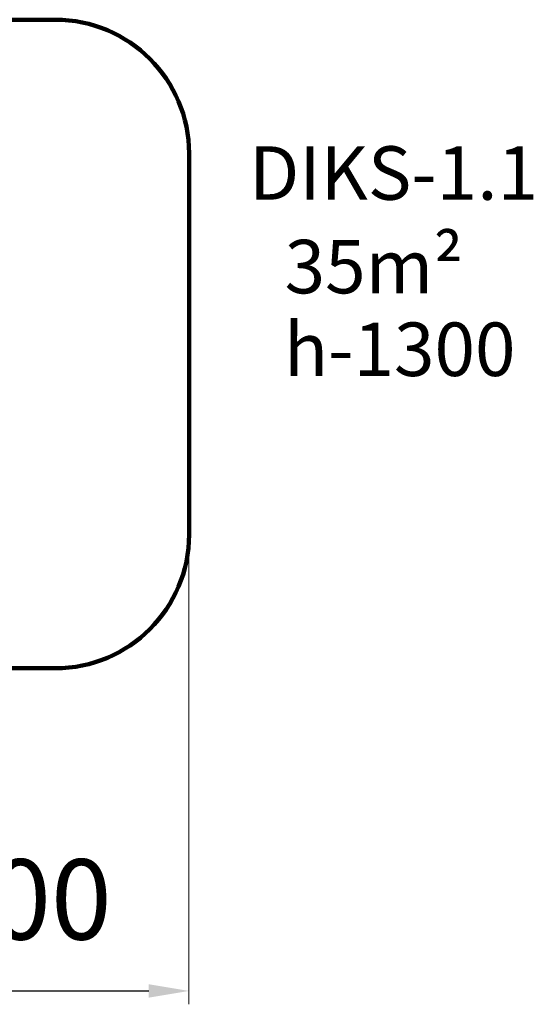
# Model space of a CAD drawing. Units: millimetres. Extents: x -46 to 10740, y -72 to 7290.
# Drawn here: x 6901 to 10740, y -72 to 7290 of the extents above; entities that cross this region are included whole.
import ezdxf

# ---------------------------------------------------------------- set-up
doc = ezdxf.new("R2010")
doc.units = ezdxf.units.MM
doc.layers.add('DiKom', color=7, linetype='Continuous')
doc.styles.add('style1', font='arialbd.ttf', dxfattribs={"width": 0.8})
doc.dimstyles.new('1-50', dxfattribs={"dimtxt": 600, "dimasz": 300, "dimexe": 100, "dimexo": 0, "dimgap": 300, "dimtad": 1, "dimtxsty": 'style1', "dimcen": 200, "dimclrd": 7, "dimclre": 7, "dimclrt": 7, "dimadec": 1, "dimazin": 2, "dimtfac": 1, "dimtmove": 0, "dimatfit": 2, "dimfxl": 0, "dimlwd": 25, "dimlwe": 18, "dimarcsym": 0})

# ---------------------------------------------------------------- blocks, each defined once
blk = doc.blocks.new('*D3')
at = {"layer": 'Defpoints', "color": 0, "transparency": 16777216}
for p in [(1365.9, 3511.8), (8165.9, 3511.8), (8165.9, 27.8)]:
    blk.add_point(p, dxfattribs=at)
at = {"layer": 'DiKom', "color": 7, "lineweight": 18, "transparency": 16777216}
for p, q in [((1365.9, 3511.8), (1365.9, -72.2)), ((8165.9, 3511.8), (8165.9, -72.2))]:
    blk.add_line(p, q, dxfattribs=at)
at = {"layer": 'DiKom', "color": 7, "lineweight": 25, "transparency": 16777216}
blk.add_line((1665.9, 27.8), (7865.9, 27.8), dxfattribs=at)
at = {"layer": 'DiKom', "color": 7, "transparency": 16777216}
for points in [[(1665.9, 77.8), (1665.9, -22.2), (1365.9, 27.8)], [(7865.9, 77.8), (7865.9, -22.2), (8165.9, 27.8)]]:
    blk.add_solid(points, dxfattribs=at)
at = {"layer": 'DiKom', "color": 7, "transparency": 16777216, "insert": (6680.2, 634.3), "char_height": 600, "attachment_point": 5, "style": 'style1'}
blk.add_mtext('6800', dxfattribs=at)

msp = doc.modelspace()

# ---------------------------------------------------------------- linework, layer by layer
at = {"layer": 'DiKom', "color": 3, "lineweight": 200}
for p, q in [((4865.664, 7289.622), (7166.929, 7289.622)), ((8166.929, 3439.889), (8166.929, 6289.622)), ((7166.929, 2439.889), (6566.929, 2439.889))]:
    msp.add_line(p, q, dxfattribs=at)
for centre, start, end in [((7166.929, 6289.622), 0, 90), ((7166.929, 3439.889), 270, 0)]:
    msp.add_arc(centre, 1000, start, end, dxfattribs=at)

# ---------------------------------------------------------------- texts
at = {"layer": 'DiKom', "char_height": 400, "attachment_point": 1, "style": 'style1'}
for s, insert in [('DIKS-1.1', (8615.882, 6343.12)), ('3{\\fArial|b0|i0|c204|p34;5}m²', (8881.21, 5643.502))]:
    msp.add_mtext_dynamic_manual_height_columns(s, width=5405.47657, gutter_width=20, heights=[0], dxfattribs=dict(at, insert=insert))
at = {"layer": 'DiKom', "insert": (8875.213, 5025.473), "char_height": 400, "width": 5405.47657, "attachment_point": 1, "style": 'style1'}
msp.add_mtext('h-1300', dxfattribs=at)

# ---------------------------------------------------------------- dimensions: what is measured, and where the dimension line sits
at = {"layer": 'DiKom', "color": 7}
dim = msp.add_linear_dim(base=(8165.929, 27.794), p1=(1365.926, 3511.753), p2=(8165.929, 3511.753), dimstyle='1-50', dxfattribs=at)
dim.commit()
dim.dimension.update_dxf_attribs({"geometry": '*D3', "text_midpoint": (6680.157, 27.794), "dimtype": 160})

doc.saveas('drawing.dxf')
